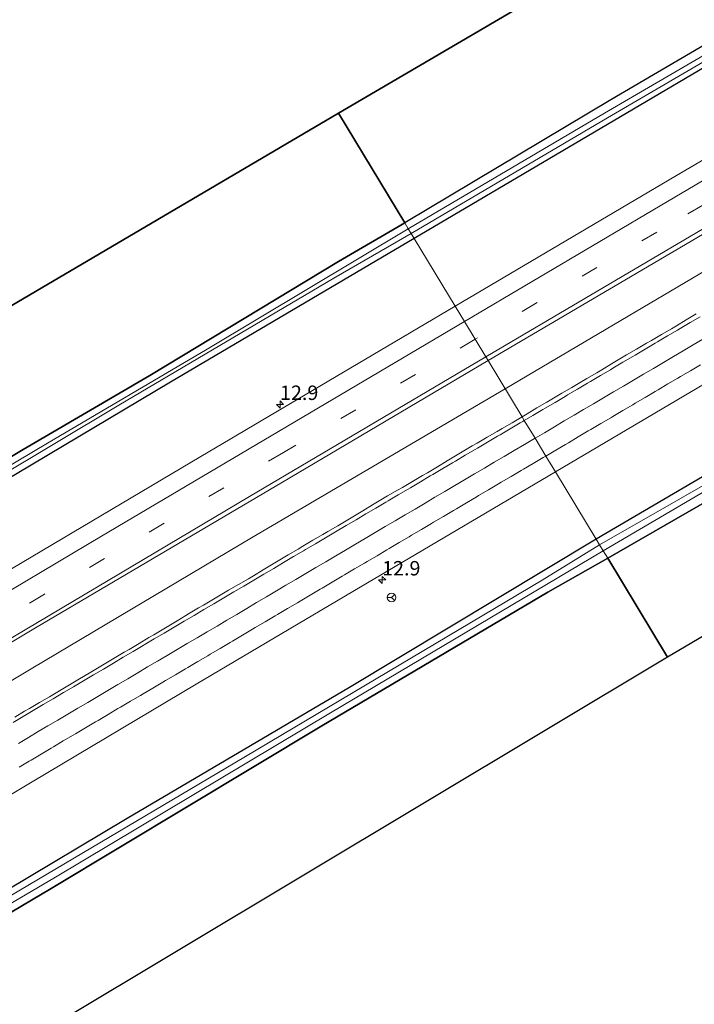
# Model space of a CAD drawing. Units: metres. Extents: x 150000 to 160000, y 375481 to 381250.
# Drawn here: x 152842 to 152959, y 377384 to 377555 of the extents above; entities that cross this region are included whole.
import ezdxf
from ezdxf.enums import TextEntityAlignment as Align

# ---------------------------------------------------------------- set-up
doc = ezdxf.new("R2010")
doc.units = ezdxf.units.M
doc.linetypes.add('VW-3-9_STREEP', pattern=[12, 3, -9])
doc.layers.get('0').update_dxf_attribs({"lineweight": 25})
for name, color, linetype, lineweight in [('B-ME-AM-KILOMETR-S-B1', 7, 'Continuous', 18), ('B-ME-BV-GELEIDECONSTRUCTIE-GELEIDERAIL-L-B1', 213, 'BV-GELEIDERAIL', 18), ('B-ME-GR-BOS-GV-B6', 10, 'Continuous', 25), ('B-ME-GW-INSTEEKWATERGANG-L-B1', 10, 'Continuous', 25), ('B-ME-IE-GRASLAND-GV-B6', 93, 'Continuous', 18), ('B-ME-IE-HULPGEOMETRIE-L-B1', 53, 'Continuous', 18), ('B-ME-KG-KADASTRAAL-OPNAMEDTMGRENS-L-B1', 10, 'Continuous', 25), ('B-ME-OG-WATER-GV-B6', 153, 'Continuous', 18), ('B-ME-VH-VERH_SOORT-BITUMEN-GV-B6', 8, 'IE-TERREINAFSCHEIDING-NATUURLIJK-HOUTWAL', 18), ('B-ME-VW-MARKERING-39STREEP-015-L-B1', 255, 'VW-3-9_STREEP', 18), ('B-ME-VW-MARKERING-STREEP-015-L-B1', 7, 'Continuous', 18), ('B-ME-VW-MEUBILAIR_WEGMEUBILAIR-RONA-S-B1', 8, 'Continuous', 18)]:
    doc.layers.add(name, color=color, linetype=linetype, lineweight=lineweight)
doc.styles.add('NLCS-ISO', font='NLCS-ISO.TTF')
doc.linetypes.add('BV-GELEIDERAIL', pattern='A,10,-3,[108,NLCS.SHX,S=1,R=0,X=0,Y=0],-3', length=16)
doc.linetypes.add('IE-TERREINAFSCHEIDING-NATUURLIJK-HOUTWAL', pattern='A,7,-1.5,[67,NLCS.SHX,S=0.75,R=45,X=0,Y=0],-1.5,7,-1.5,[70,NLCS.SHX,S=0.75,R=0,X=0,Y=0],-1.5', length=20)

# ---------------------------------------------------------------- blocks, each defined once
blk = doc.blocks.new('wegwijzer')
for q in [(-0.53, -0.53), (0, 0.75), (0.53, -0.53)]:
    blk.add_line((0, 0), q)
blk.add_circle((0, 0), 0.75)
blk = doc.blocks.new('hecto')
for p, q in [((0, 0.625), (-0.625, 0)), ((0, -0.625), (0, 0.625)), ((-0.625, 0), (0.625, 0)), ((0.625, 0), (0, -0.625))]:
    blk.add_line(p, q)

msp = doc.modelspace()

# ---------------------------------------------------------------- linework, layer by layer
at = {"layer": 'B-ME-BV-GELEIDECONSTRUCTIE-GELEIDERAIL-L-B1'}
for points in [[(153243.196, 377677.878, 26.214), (153205.158, 377655.431, 26.178), (153162.604, 377630.313, 26.543), (153116.675, 377603.227, 26.629), (153071.918, 377576.76, 26.699), (153027.158, 377550.35, 27.006), (152980.018, 377522.594, 27.076), (152926.339, 377490.826, 27.05)], [(152781.814, 377404.835, 27.509), (152805.709, 377419.257, 27.468), (152844.651, 377442.553, 27.292), (152882.446, 377465.072, 27.198), (152926.339, 377490.826, 27.05)]]:
    msp.add_polyline3d(points, dxfattribs=at)
at = {"layer": 'B-ME-GR-BOS-GV-B6'}
for points in [[(153224.963, 377706.448, 24.667), (153188.377, 377685.282, 24.739), (153145.793, 377660.237, 24.837), (153114.134, 377641.052, 25.026), (153074.386, 377618.246, 24.919), (153035.553, 377594.352, 24.993), (153008.596, 377578.413, 25.206), (152981.924, 377562.755, 25.264), (152944.636, 377540.851, 25.317), (152908.963, 377519.564, 25.194), (152897.486, 377538.545, 25.347), (152948.147, 377568.231, 25.337), (153030.197, 377616.984, 25.034), (153111.018, 377664.75, 25.034), (153170.657, 377700.284, 24.886), (153213.049, 377725.117, 25.085), (153224.963, 377706.448, 24.667)], [(153272.982, 377631.205, 26.301), (153270.161, 377629.543, 26.283), (153269.389, 377631.114, 26.358), (153268.376, 377632.448, 26.358), (153266.956, 377633.467, 26.322), (153264.411, 377633.052, 26.186), (153251.053, 377626.722, 26.182), (153232.562, 377616.221, 25.469), (153213.152, 377604.406, 25.469), (153215.896, 377597.691, 25.469), (153188.285, 377581.436, 26.063), (153139.368, 377552.792, 26.219), (153075.606, 377515.489, 25.587), (153008.151, 377476.093, 25.546), (152954.408, 377444.404, 26.561), (152944.065, 377461.509, 25.482), (152987.148, 377486.352, 25.501), (153038.311, 377517.426, 25.44), (153092.111, 377548.908, 25.243), (153140.291, 377576.273, 25.157), (153200.964, 377611.849, 25.104), (153242.294, 377632.135, 25.789), (153264.221, 377644.934, 26.634), (153272.982, 377631.205, 26.301)], [(152908.963, 377519.564, 25.194), (152897.527, 377512.874, 25.143), (152864.865, 377493.157, 25.404), (152842.969, 377480.344, 25.359), (152819.219, 377466.168, 25.416), (152799.159, 377454.391, 25.506), (152786.032, 377447.148, 26.083), (152763.787, 377433.592, 26.189), (152758.38, 377430.33, 26.234), (152755.848, 377429.536, 26.234), (152754.949, 377429.406, 26.234), (152752.228, 377429.934, 26.234), (152751.163, 377430.57, 26.234), (152749.489, 377432.276, 26.217), (152747.006, 377436.156, 26.14), (152744.028, 377446.122, 26.017), (152735.941, 377476.253, 26.062), (152729.163, 377504.251, 26.264), (152732.074, 377505.382, 26.156), (152747.303, 377450.552, 26.148), (152789.286, 377475.116, 26.128), (152834.918, 377501.768, 25.388), (152897.486, 377538.545, 25.347), (152908.963, 377519.564, 25.194)], [(152954.408, 377444.404, 26.561), (152848.902, 377381.112, 26.908), (152759.208, 377326.44, 26.107), (152757.98, 377235.476, 26.087), (152749.014, 377232.214, 26.574), (152748.405, 377260.434, 26.495), (152746.897, 377284.793, 26.557), (152746.83, 377304.458, 26.577), (152746.292, 377326.337, 26.401), (152745.775, 377341.984, 26.454), (152746.101, 377342.312, 26.454), (152749.083, 377344.644, 26.369), (152789.194, 377369.67, 26.181), (152847.79, 377404.381, 26.099), (152894.645, 377432.542, 25.723), (152933.706, 377455.632, 25.564), (152944.065, 377461.509, 25.482), (152954.408, 377444.404, 26.561)]]:
    msp.add_polyline3d(points, dxfattribs=at)
at = {"layer": 'B-ME-GW-INSTEEKWATERGANG-L-B1'}
for points in [[(153224.963, 377706.448, 24.667), (153188.377, 377685.282, 24.739), (153145.793, 377660.237, 24.837), (153114.134, 377641.052, 25.026), (153074.386, 377618.246, 24.919), (153035.553, 377594.352, 24.993), (153008.596, 377578.413, 25.206), (152981.924, 377562.755, 25.264), (152944.636, 377540.851, 25.317), (152908.963, 377519.564, 25.194)], [(153227.037, 377703.199, 24.714), (153221.011, 377699.595, 24.788), (153190.35, 377681.79, 24.919), (153154.207, 377660.479, 25.018), (153119.45, 377640.071, 25.018), (153085.115, 377619.88, 25.034), (153052.243, 377600.72, 25.169), (153017.36, 377579.865, 25.317), (152980.993, 377558.461, 25.436), (152946.255, 377537.9, 25.555), (152910.593, 377516.867, 25.523)], [(153259.508, 377652.318, 24.837), (153249.733, 377646.409, 24.837), (153214.765, 377625.938, 24.948), (153182.878, 377606.902, 24.997), (153147.73, 377585.98, 25.079), (153113.643, 377565.831, 25.12), (153083.86, 377548.448, 25.329), (153048.825, 377527.98, 25.419), (153014.939, 377507.771, 25.551), (152980.545, 377487.353, 25.551), (152942.073, 377464.804, 25.44)], [(153200.964, 377611.849, 25.104), (153140.291, 377576.273, 25.157), (153092.111, 377548.908, 25.243), (153038.311, 377517.426, 25.44), (152987.148, 377486.352, 25.501), (152944.065, 377461.509, 25.482)], [(152729.163, 377504.251, 26.264), (152735.941, 377476.253, 26.062), (152744.028, 377446.122, 26.017), (152747.006, 377436.156, 26.14), (152749.489, 377432.276, 26.217), (152751.163, 377430.57, 26.234), (152752.228, 377429.934, 26.234), (152754.949, 377429.406, 26.234), (152755.848, 377429.536, 26.234), (152758.38, 377430.33, 26.234), (152763.787, 377433.592, 26.189), (152786.032, 377447.148, 26.083), (152799.159, 377454.391, 25.506), (152819.219, 377466.168, 25.416), (152842.969, 377480.344, 25.359), (152864.865, 377493.157, 25.404), (152897.527, 377512.874, 25.143), (152908.963, 377519.564, 25.194)], [(152910.593, 377516.867, 25.523), (152868.465, 377491.97, 25.625), (152825.901, 377466.674, 25.723), (152786.113, 377442.91, 25.919), (152759.557, 377426.79, 26.152), (152757.61, 377425.904, 26.254), (152755.539, 377425.429, 26.287), (152753.568, 377425.826, 26.275), (152751.732, 377426.529, 26.254), (152749.836, 377427.485, 26.271), (152748.209, 377428.625, 26.328), (152747.049, 377429.878, 26.352), (152746.561, 377430.532, 26.358)], [(152942.073, 377464.804, 25.44), (152899.377, 377439.15, 25.641), (152860.957, 377416.504, 25.78), (152818.797, 377391.338, 25.952), (152778.79, 377367.646, 26.132), (152745.003, 377346.927, 26.283), (152742.331, 377344.415, 26.279), (152739.468, 377341.177, 26.279), (152738.347, 377338.329, 26.279), (152737.493, 377334.64, 26.279), (152737.462, 377332.98, 26.279)], [(152944.065, 377461.509, 25.482), (152933.706, 377455.632, 25.564), (152894.645, 377432.542, 25.723), (152847.79, 377404.381, 26.099), (152789.194, 377369.67, 26.181), (152749.083, 377344.644, 26.369), (152746.101, 377342.312, 26.454), (152745.775, 377341.984, 26.454)]]:
    msp.add_polyline3d(points, dxfattribs=at)
at = {"layer": 'B-ME-IE-GRASLAND-GV-B6'}
for points in [[(153225.835, 377705.083, 23.822), (153215.314, 377698.836, 23.82), (153186.531, 377682.125, 23.96), (153149.204, 377660.034, 24.091), (153117.126, 377640.994, 24.206), (153078.714, 377618.347, 24.308), (153047.446, 377599.88, 24.402), (153015.132, 377580.677, 24.427), (152980.289, 377560.088, 24.599), (152943.541, 377538.531, 24.657), (152909.573, 377518.555, 24.609), (152908.963, 377519.564, 25.194), (152944.636, 377540.851, 25.317), (152981.924, 377562.755, 25.264), (153008.596, 377578.413, 25.206), (153035.553, 377594.352, 24.993), (153074.386, 377618.246, 24.919), (153114.134, 377641.052, 25.026), (153145.793, 377660.237, 24.837), (153188.377, 377685.282, 24.739), (153224.963, 377706.448, 24.667), (153225.835, 377705.083, 23.822)], [(153227.037, 377703.199, 24.714), (153221.011, 377699.595, 24.788), (153190.35, 377681.79, 24.919), (153154.207, 377660.479, 25.018), (153119.45, 377640.071, 25.018), (153085.115, 377619.88, 25.034), (153052.243, 377600.72, 25.169), (153017.36, 377579.865, 25.317), (152980.993, 377558.461, 25.436), (152946.255, 377537.9, 25.555), (152910.593, 377516.867, 25.523), (152910.066, 377517.739, 24.596), (152944.035, 377537.715, 24.644), (152980.787, 377559.274, 24.586), (153015.63, 377579.864, 24.414), (153047.943, 377599.066, 24.389), (153079.211, 377617.533, 24.295), (153117.624, 377640.181, 24.193), (153149.703, 377659.221, 24.078), (153187.029, 377681.312, 23.947), (153215.81, 377698.022, 23.807), (153226.348, 377704.279, 23.809), (153227.037, 377703.199, 24.714)], [(153234.257, 377691.885, 25.401), (153195.629, 377669.045, 25.596), (153155.854, 377645.56, 25.694), (153119.325, 377623.983, 25.78), (153079.447, 377600.497, 25.924), (153034.838, 377574.173, 25.965), (152997.824, 377552.27, 26.137), (152955.994, 377527.736, 26.26), (152917.675, 377505.156, 26.258), (152910.593, 377516.867, 25.523), (152946.255, 377537.9, 25.555), (152980.993, 377558.461, 25.436), (153017.36, 377579.865, 25.317), (153052.243, 377600.72, 25.169), (153085.115, 377619.88, 25.034), (153119.45, 377640.071, 25.018), (153154.207, 377660.479, 25.018), (153190.35, 377681.79, 24.919), (153221.011, 377699.595, 24.788), (153227.037, 377703.199, 24.714), (153234.257, 377691.885, 25.401)], [(153252.327, 377663.57, 25.339), (153259.508, 377652.318, 24.837), (153249.733, 377646.409, 24.837), (153214.765, 377625.938, 24.948), (153182.878, 377606.902, 24.997), (153147.73, 377585.98, 25.079), (153113.643, 377565.831, 25.12), (153083.86, 377548.448, 25.329), (153048.825, 377527.98, 25.419), (153014.939, 377507.771, 25.551), (152980.545, 377487.353, 25.551), (152942.073, 377464.804, 25.44), (152935.017, 377476.474, 26.27), (152973.237, 377499.051, 26.28), (153012.637, 377522.11, 26.178), (153054.376, 377546.858, 26.01), (153091.819, 377568.868, 25.887), (153137.268, 377595.761, 25.743), (153186.609, 377624.809, 25.633), (153209.241, 377638.119, 25.477), (153252.327, 377663.57, 25.339)], [(153260.39, 377650.935, 23.861), (153241.643, 377639.928, 23.98), (153211.998, 377622.182, 24.062), (153170.619, 377597.793, 24.16), (153137.097, 377577.953, 24.234), (153104.877, 377559.297, 24.345), (153072.416, 377539.962, 24.415), (153042.669, 377522.393, 24.439), (153005.041, 377500.093, 24.427), (152970.67, 377479.885, 24.468), (152942.668, 377463.821, 24.53), (152942.073, 377464.804, 25.44), (152980.545, 377487.353, 25.551), (153014.939, 377507.771, 25.551), (153048.825, 377527.98, 25.419), (153083.86, 377548.448, 25.329), (153113.643, 377565.831, 25.12), (153147.73, 377585.98, 25.079), (153182.878, 377606.902, 24.997), (153214.765, 377625.938, 24.948), (153249.733, 377646.409, 24.837), (153259.508, 377652.318, 24.837), (153260.39, 377650.935, 23.861)], [(153262.633, 377647.422, 24.86), (153200.964, 377611.849, 25.104), (153140.291, 377576.273, 25.157), (153092.111, 377548.908, 25.243), (153038.311, 377517.426, 25.44), (152987.148, 377486.352, 25.501), (152944.065, 377461.509, 25.482), (152943.297, 377462.779, 24.685), (152979.04, 377483.817, 24.53), (153018.928, 377507.538, 24.472), (153057.883, 377530.492, 24.333), (153101.249, 377556.245, 24.337), (153147.344, 377583.396, 24.115), (153186.591, 377606.517, 24.001), (153228.95, 377631.483, 23.775), (153261.148, 377649.749, 23.692), (153262.633, 377647.422, 24.86)], [(152819.219, 377466.168, 25.416), (152842.969, 377480.344, 25.359), (152864.865, 377493.157, 25.404), (152897.527, 377512.874, 25.143), (152908.963, 377519.564, 25.194), (152909.573, 377518.555, 24.609)], [(152959.389, 377503.794, 26.409), (152957.671, 377502.769, 26.413), (152955.954, 377501.745, 26.417), (152955.091, 377501.239, 26.419), (152953.366, 377500.228, 26.424), (152951.64, 377499.217, 26.429), (152950.774, 377498.716, 26.431), (152949.043, 377497.714, 26.436), (152947.312, 377496.713, 26.441), (152946.457, 377496.192, 26.443), (152944.749, 377495.153, 26.446), (152943.04, 377494.113, 26.45), (152942.176, 377493.61, 26.452), (152940.448, 377492.604, 26.457), (152938.72, 377491.597, 26.462), (152937.858, 377491.088, 26.464), (152936.136, 377490.071, 26.469), (152934.414, 377489.054, 26.473), (152933.553, 377488.544, 26.475), (152931.833, 377487.525, 26.48), (152930.112, 377486.505, 26.484), (152929.252, 377485.995, 26.486), (152923.373, 377495.731, 26.419), (152965.395, 377520.456, 26.346)], [(152909.573, 377518.555, 24.609), (152874.791, 377497.709, 24.648), (152847.156, 377481.416, 24.771), (152813.003, 377461.108, 24.885)], [(152723.389, 377397.488, 26.867), (152725.762, 377399.866, 26.867), (152728.055, 377402.779, 26.875), (152729.134, 377404.794, 26.88), (152729.579, 377406.518, 26.904), (152729.253, 377409.386, 26.949), (152726.999, 377422.13, 27.3), (152746.561, 377430.532, 26.358), (152747.049, 377429.878, 26.352), (152748.209, 377428.625, 26.328), (152749.836, 377427.485, 26.271), (152751.732, 377426.529, 26.254), (152753.568, 377425.826, 26.275), (152755.539, 377425.429, 26.287), (152757.61, 377425.904, 26.254), (152759.557, 377426.79, 26.152), (152786.113, 377442.91, 25.919), (152825.901, 377466.674, 25.723), (152868.465, 377491.97, 25.625), (152910.593, 377516.867, 25.523), (152917.675, 377505.156, 26.258)], [(152910.593, 377516.867, 25.523), (152868.465, 377491.97, 25.625), (152825.901, 377466.674, 25.723)], [(152826.817, 377468.457, 24.889), (152859.522, 377488.005, 24.885), (152896.696, 377509.989, 24.664), (152910.066, 377517.739, 24.596), (152910.593, 377516.867, 25.523)], [(152917.675, 377505.156, 26.258), (152873.695, 377479.108, 26.471), (152839.404, 377458.791, 26.479), (152804.981, 377438.202, 26.577), (152781.759, 377424.303, 26.618), (152751.443, 377406.009, 26.728), (152720.324, 377387.179, 26.818)], [(152722.489, 377375.68, 27.035), (152765.625, 377401.802, 26.965), (152811.354, 377429.299, 26.806), (152845.115, 377449.456, 26.712), (152887.811, 377474.702, 26.548), (152923.373, 377495.731, 26.419), (152929.252, 377485.995, 26.486)], [(152929.252, 377485.995, 26.486), (152927.533, 377484.974, 26.49), (152925.813, 377483.952, 26.495), (152924.945, 377483.455, 26.497), (152923.21, 377482.46, 26.502), (152921.475, 377481.465, 26.507), (152920.617, 377480.951, 26.509), (152918.901, 377479.923, 26.513), (152917.185, 377478.896, 26.518), (152916.327, 377478.382, 26.52), (152914.611, 377477.355, 26.524), (152912.895, 377476.328, 26.528), (152912.033, 377475.82, 26.53), (152910.31, 377474.805, 26.535), (152908.587, 377473.79, 26.539), (152907.718, 377473.293, 26.542), (152905.982, 377472.3, 26.547), (152904.246, 377471.307, 26.552), (152903.394, 377470.783, 26.554), (152901.691, 377469.735, 26.557), (152899.987, 377468.687, 26.561), (152899.126, 377468.178, 26.563), (152897.404, 377467.161, 26.567), (152895.682, 377466.144, 26.572), (152894.817, 377465.641, 26.574), (152893.088, 377464.636, 26.579), (152891.359, 377463.631, 26.584), (152890.5, 377463.118, 26.586), (152888.784, 377462.093, 26.59), (152887.067, 377461.067, 26.594), (152886.209, 377460.552, 26.596), (152884.495, 377459.522, 26.6), (152882.781, 377458.491, 26.604), (152881.917, 377457.988, 26.606), (152880.189, 377456.981, 26.611), (152878.461, 377455.974, 26.616), (152877.6, 377455.464, 26.618), (152875.88, 377454.445, 26.622), (152874.159, 377453.426, 26.627), (152873.299, 377452.915, 26.629), (152871.579, 377451.895, 26.633), (152869.859, 377450.874, 26.637), (152869.003, 377450.356, 26.639), (152867.292, 377449.32, 26.643), (152865.582, 377448.285, 26.647), (152864.719, 377447.779, 26.649), (152862.993, 377446.767, 26.654), (152861.268, 377445.755, 26.658), (152860.409, 377445.244, 26.661), (152858.69, 377444.221, 26.665), (152856.971, 377443.199, 26.669), (152856.113, 377442.686, 26.671), (152854.396, 377441.66, 26.675), (152852.679, 377440.634, 26.679), (152851.821, 377440.12, 26.682), (152850.106, 377439.092, 26.686), (152848.39, 377438.064, 26.69), (152847.526, 377437.561, 26.692), (152845.797, 377436.555, 26.697), (152844.069, 377435.549, 26.702), (152843.21, 377435.036, 26.704), (152841.493, 377434.011, 26.708)], [(152697.494, 377334.08, 26.937), (152734.362, 377356.476, 26.822), (152766.291, 377375.8, 26.708), (152804.303, 377398.798, 26.618), (152844.529, 377422.837, 26.499), (152872.877, 377439.741, 26.434), (152901.223, 377456.498, 26.324), (152935.017, 377476.474, 26.27)], [(152935.017, 377476.474, 26.27), (152942.073, 377464.804, 25.44), (152899.377, 377439.15, 25.641), (152860.957, 377416.504, 25.78), (152818.797, 377391.338, 25.952), (152778.79, 377367.646, 26.132), (152745.003, 377346.927, 26.283), (152742.331, 377344.415, 26.279), (152739.468, 377341.177, 26.279), (152738.347, 377338.329, 26.279), (152737.493, 377334.64, 26.279), (152737.462, 377332.98, 26.279), (152736.406, 377335.936, 26.475), (152735.271, 377337.511, 26.544), (152733.869, 377338.725, 26.598), (152732.089, 377340.013, 26.658), (152730.474, 377340.603, 26.696), (152727.8, 377341.071, 26.716), (152726.294, 377341.326, 26.724), (152724.871, 377341.446, 26.724)], [(152942.668, 377463.821, 24.53), (152932.723, 377457.704, 24.53), (152881.441, 377427.194, 24.673), (152829.705, 377396.576, 25.22), (152768.934, 377360.557, 25.747)], [(152778.79, 377367.646, 26.132), (152818.797, 377391.338, 25.952), (152860.957, 377416.504, 25.78), (152899.377, 377439.15, 25.641), (152942.073, 377464.804, 25.44), (152942.668, 377463.821, 24.53)], [(152799.311, 377377.361, 24.995), (152848.569, 377406.317, 24.844), (152896.132, 377434.783, 24.775), (152943.297, 377462.779, 24.685), (152944.065, 377461.509, 25.482)], [(152944.065, 377461.509, 25.482), (152933.706, 377455.632, 25.564), (152894.645, 377432.542, 25.723), (152847.79, 377404.381, 26.099), (152789.194, 377369.67, 26.181)]]:
    msp.add_polyline3d(points, dxfattribs=at)
at = {"layer": 'B-ME-IE-HULPGEOMETRIE-L-B1'}
msp.add_polyline3d([(152954.408, 377444.404, 26.561), (152944.065, 377461.509, 25.482), (152943.297, 377462.779, 24.685), (152942.668, 377463.821, 24.53), (152942.073, 377464.804, 25.44), (152935.017, 377476.474, 26.27), (152933.366, 377479.205, 26.349), (152931.498, 377482.294, 26.43), (152929.645, 377485.357, 26.519), (152929.252, 377485.995, 26.486), (152923.373, 377495.731, 26.419), (152922.983, 377496.376, 26.426), (152921.14, 377499.424, 26.396), (152919.272, 377502.514, 26.388), (152917.675, 377505.156, 26.258), (152910.593, 377516.867, 25.523), (152910.066, 377517.739, 24.596), (152909.573, 377518.555, 24.609), (152908.963, 377519.564, 25.194), (152897.486, 377538.545, 25.347)], dxfattribs=at)
at = {"layer": 'B-ME-KG-KADASTRAAL-OPNAMEDTMGRENS-L-B1'}
for points in [[(153213.049, 377725.117, 25.085), (153170.657, 377700.284, 24.886), (153111.018, 377664.75, 25.034), (153030.197, 377616.984, 25.034), (152948.147, 377568.231, 25.337), (152897.486, 377538.545, 25.347)], [(153272.982, 377631.205, 26.301), (153270.161, 377629.543, 26.283), (153266.904, 377627.626, 25.764), (153215.896, 377597.691, 25.469), (153188.285, 377581.436, 26.063), (153139.368, 377552.792, 26.219), (153075.606, 377515.489, 25.587), (153008.151, 377476.093, 25.546), (152954.408, 377444.404, 26.561)], [(152897.486, 377538.545, 25.347), (152834.918, 377501.768, 25.388), (152789.286, 377475.116, 26.128), (152747.303, 377450.552, 26.148), (152732.074, 377505.382, 26.156), (152729.163, 377504.251, 26.264), (152728.351, 377503.936, 24.881), (152727.345, 377503.545, 24.876), (152726.273, 377503.13, 26.342), (152717.256, 377499.631, 26.944), (152707.642, 377495.9, 31.036), (152705.328, 377495.002, 31.27), (152702.387, 377493.861, 31.322), (152699.788, 377492.852, 31.288), (152697.199, 377491.848, 31.217), (152681.815, 377485.878, 26.307), (152680.631, 377485.418, 25.78), (152679.548, 377484.998, 25.735), (152678.255, 377484.496, 26.521), (152676.17, 377483.68, 26.614), (152678.372, 377400.794, 26.994), (152603.532, 377358.098, 27.084), (152580.639, 377346.481, 26.239)], [(152954.408, 377444.404, 26.561), (152848.902, 377381.112, 26.908), (152759.208, 377326.44, 26.107), (152757.98, 377235.476, 26.087), (152749.014, 377232.214, 26.574), (152745.407, 377230.931, 26.529), (152743.744, 377230.339, 26.571), (152742.632, 377229.944, 25.935), (152741.407, 377229.508, 25.932), (152740.31, 377229.118, 26.692), (152725.538, 377223.864, 31.019), (152723.406, 377223.106, 31.07), (152720.363, 377222.024, 31.13), (152717.54, 377221.02, 31.071), (152715.511, 377220.298, 31.025), (152704.494, 377216.38, 26.255), (152702.741, 377215.756, 25.102), (152701.653, 377215.369, 25.102), (152700.653, 377215.014, 26.254), (152693.895, 377212.704, 25.535), (152682.912, 377282.014, 26.25), (152639.859, 377253.121, 26.915)]]:
    msp.add_polyline3d(points, dxfattribs=at)
at = {"layer": 'B-ME-OG-WATER-GV-B6'}
for points in [[(153226.348, 377704.279, 23.809), (153215.81, 377698.022, 23.807), (153187.029, 377681.312, 23.947), (153149.703, 377659.221, 24.078), (153117.624, 377640.181, 24.193), (153079.211, 377617.533, 24.295), (153047.943, 377599.066, 24.389), (153015.63, 377579.864, 24.414), (152980.787, 377559.274, 24.586), (152944.035, 377537.715, 24.644), (152910.066, 377517.739, 24.596), (152909.573, 377518.555, 24.609), (152943.541, 377538.531, 24.657), (152980.289, 377560.088, 24.599), (153015.132, 377580.677, 24.427), (153047.446, 377599.88, 24.402), (153078.714, 377618.347, 24.308), (153117.126, 377640.994, 24.206), (153149.204, 377660.034, 24.091), (153186.531, 377682.125, 23.96), (153215.314, 377698.836, 23.82), (153225.835, 377705.083, 23.822), (153226.348, 377704.279, 23.809)], [(153261.148, 377649.749, 23.692), (153228.95, 377631.483, 23.775), (153186.591, 377606.517, 24.001), (153147.344, 377583.396, 24.115), (153101.249, 377556.245, 24.337), (153057.883, 377530.492, 24.333), (153018.928, 377507.538, 24.472), (152979.04, 377483.817, 24.53), (152943.297, 377462.779, 24.685), (152942.668, 377463.821, 24.53), (152970.67, 377479.885, 24.468), (153005.041, 377500.093, 24.427), (153042.669, 377522.393, 24.439), (153072.416, 377539.962, 24.415), (153104.877, 377559.297, 24.345), (153137.097, 377577.953, 24.234), (153170.619, 377597.793, 24.16), (153211.998, 377622.182, 24.062), (153241.643, 377639.928, 23.98), (153260.39, 377650.935, 23.861), (153261.148, 377649.749, 23.692)], [(152813.003, 377461.108, 24.885), (152847.156, 377481.416, 24.771), (152874.791, 377497.709, 24.648), (152909.573, 377518.555, 24.609), (152910.066, 377517.739, 24.596)], [(152910.066, 377517.739, 24.596), (152896.696, 377509.989, 24.664), (152859.522, 377488.005, 24.885), (152826.817, 377468.457, 24.889)], [(152768.934, 377360.557, 25.747), (152829.705, 377396.576, 25.22), (152881.441, 377427.194, 24.673), (152932.723, 377457.704, 24.53), (152942.668, 377463.821, 24.53), (152943.297, 377462.779, 24.685)], [(152943.297, 377462.779, 24.685), (152896.132, 377434.783, 24.775), (152848.569, 377406.317, 24.844), (152799.311, 377377.361, 24.995)]]:
    msp.add_polyline3d(points, dxfattribs=at)
at = {"layer": 'B-ME-VH-VERH_SOORT-BITUMEN-GV-B6'}
for points in [[(153240.175, 377682.612, 25.53), (153194.72, 377655.827, 25.743), (153145.928, 377626.917, 25.891), (153097.538, 377598.351, 26.03), (153059.794, 377576.102, 26.129), (153006.251, 377544.548, 26.346), (152965.395, 377520.456, 26.346), (152923.373, 377495.731, 26.419), (152922.983, 377496.376, 26.426), (152921.14, 377499.424, 26.396), (152919.272, 377502.514, 26.388), (152917.675, 377505.156, 26.258), (152955.994, 377527.736, 26.26), (152997.824, 377552.27, 26.137), (153034.838, 377574.173, 25.965), (153079.447, 377600.497, 25.924), (153119.325, 377623.983, 25.78), (153155.854, 377645.56, 25.694), (153195.629, 377669.045, 25.596), (153234.257, 377691.885, 25.401), (153235.973, 377689.196, 25.488), (153237.889, 377686.194, 25.545), (153239.828, 377683.156, 25.568), (153240.175, 377682.612, 25.53)], [(152720.324, 377387.179, 26.818), (152751.443, 377406.009, 26.728), (152781.759, 377424.303, 26.618), (152804.981, 377438.202, 26.577), (152839.404, 377458.791, 26.479), (152873.695, 377479.108, 26.471), (152917.675, 377505.156, 26.258)], [(152917.675, 377505.156, 26.258), (152919.272, 377502.514, 26.388), (152921.14, 377499.424, 26.396), (152922.983, 377496.376, 26.426), (152923.373, 377495.731, 26.419), (152887.811, 377474.702, 26.548), (152845.115, 377449.456, 26.712), (152811.354, 377429.299, 26.806), (152765.625, 377401.802, 26.965), (152722.489, 377375.68, 27.035)], [(152973.237, 377499.051, 26.28), (152935.017, 377476.474, 26.27), (152933.366, 377479.205, 26.349), (152931.498, 377482.294, 26.43), (152929.645, 377485.357, 26.519), (152929.252, 377485.995, 26.486), (152930.112, 377486.505, 26.484), (152931.833, 377487.525, 26.48), (152933.553, 377488.544, 26.475), (152934.414, 377489.054, 26.473), (152936.136, 377490.071, 26.469), (152937.858, 377491.088, 26.464), (152938.72, 377491.597, 26.462), (152940.448, 377492.604, 26.457), (152942.176, 377493.61, 26.452), (152943.04, 377494.113, 26.45), (152944.749, 377495.153, 26.446), (152946.457, 377496.192, 26.443), (152947.312, 377496.713, 26.441), (152949.043, 377497.714, 26.436), (152950.774, 377498.716, 26.431), (152951.64, 377499.217, 26.429), (152953.366, 377500.228, 26.424), (152955.091, 377501.239, 26.419), (152955.954, 377501.745, 26.417), (152957.671, 377502.769, 26.413), (152959.389, 377503.794, 26.409)], [(152841.493, 377434.011, 26.708), (152843.21, 377435.036, 26.704), (152844.069, 377435.549, 26.702), (152845.797, 377436.555, 26.697), (152847.526, 377437.561, 26.692), (152848.39, 377438.064, 26.69), (152850.106, 377439.092, 26.686), (152851.821, 377440.12, 26.682), (152852.679, 377440.634, 26.679), (152854.396, 377441.66, 26.675), (152856.113, 377442.686, 26.671), (152856.971, 377443.199, 26.669), (152858.69, 377444.221, 26.665), (152860.409, 377445.244, 26.661), (152861.268, 377445.755, 26.658), (152862.993, 377446.767, 26.654), (152864.719, 377447.779, 26.649), (152865.582, 377448.285, 26.647), (152867.292, 377449.32, 26.643), (152869.003, 377450.356, 26.639), (152869.859, 377450.874, 26.637), (152871.579, 377451.895, 26.633), (152873.299, 377452.915, 26.629), (152874.159, 377453.426, 26.627), (152875.88, 377454.445, 26.622), (152877.6, 377455.464, 26.618), (152878.461, 377455.974, 26.616), (152880.189, 377456.981, 26.611), (152881.917, 377457.988, 26.606), (152882.781, 377458.491, 26.604), (152884.495, 377459.522, 26.6), (152886.209, 377460.552, 26.596), (152887.067, 377461.067, 26.594), (152888.784, 377462.093, 26.59), (152890.5, 377463.118, 26.586), (152891.359, 377463.631, 26.584), (152893.088, 377464.636, 26.579), (152894.817, 377465.641, 26.574), (152895.682, 377466.144, 26.572), (152897.404, 377467.161, 26.567), (152899.126, 377468.178, 26.563), (152899.987, 377468.687, 26.561), (152901.691, 377469.735, 26.557), (152903.394, 377470.783, 26.554), (152904.246, 377471.307, 26.552), (152905.982, 377472.3, 26.547), (152907.718, 377473.293, 26.542), (152908.587, 377473.79, 26.539), (152910.31, 377474.805, 26.535), (152912.033, 377475.82, 26.53), (152912.895, 377476.328, 26.528), (152914.611, 377477.355, 26.524), (152916.327, 377478.382, 26.52), (152917.185, 377478.896, 26.518), (152918.901, 377479.923, 26.513), (152920.617, 377480.951, 26.509), (152921.475, 377481.465, 26.507), (152923.21, 377482.46, 26.502), (152924.945, 377483.455, 26.497), (152925.813, 377483.952, 26.495), (152927.533, 377484.974, 26.49), (152929.252, 377485.995, 26.486), (152929.645, 377485.357, 26.519), (152931.498, 377482.294, 26.43), (152933.366, 377479.205, 26.349), (152935.017, 377476.474, 26.27)], [(152935.017, 377476.474, 26.27), (152901.223, 377456.498, 26.324), (152872.877, 377439.741, 26.434), (152844.529, 377422.837, 26.499), (152804.303, 377398.798, 26.618), (152766.291, 377375.8, 26.708), (152734.362, 377356.476, 26.822), (152697.494, 377334.08, 26.937)]]:
    msp.add_polyline3d(points, dxfattribs=at)
at = {"layer": 'B-ME-VW-MARKERING-39STREEP-015-L-B1'}
for points in [[(153237.889, 377686.194, 25.545), (153198.652, 377663.072, 25.731), (153157.183, 377638.634, 25.825), (153107.86, 377609.552, 26.043), (153066.373, 377585.083, 26.17), (153025.072, 377560.734, 26.297), (152991.522, 377540.948, 26.391), (152952.553, 377517.95, 26.49), (152921.14, 377499.424, 26.396)], [(152921.14, 377499.424, 26.396), (152887.988, 377479.836, 26.491), (152846.622, 377455.296, 26.638), (152805.296, 377430.661, 26.745), (152753.82, 377399.663, 26.929), (152681.957, 377355.928, 27.084), (152643.478, 377332.308, 27.19), (152604.833, 377308.339, 27.079)], [(152931.498, 377482.294, 26.43), (152933.122, 377483.252, 26.429), (152934.844, 377484.268, 26.425), (152936.567, 377485.284, 26.422), (152938.289, 377486.301, 26.42), (152939.893, 377487.247, 26.419), (152941.615, 377488.263, 26.413), (152943.338, 377489.28, 26.408), (152945.06, 377490.296, 26.403), (152946.782, 377491.313, 26.398), (152948.505, 377492.33, 26.394), (152950.259, 377493.365, 26.389), (152951.981, 377494.382, 26.384), (152953.703, 377495.399, 26.378), (152955.426, 377496.416, 26.374), (152957.148, 377497.432, 26.37), (152958.87, 377498.449, 26.366), (152960.529, 377499.429, 26.362)], [(152842.137, 377429.476, 26.676), (152843.857, 377430.497, 26.67), (152845.577, 377431.518, 26.67), (152847.249, 377432.51, 26.669), (152848.97, 377433.529, 26.663), (152850.691, 377434.547, 26.657), (152852.413, 377435.565, 26.655), (152854.134, 377436.583, 26.654), (152855.855, 377437.602, 26.653), (152857.598, 377438.633, 26.653), (152859.319, 377439.65, 26.646), (152861.041, 377440.668, 26.64), (152862.763, 377441.686, 26.634), (152864.484, 377442.703, 26.628), (152866.206, 377443.721, 26.628), (152867.877, 377444.709, 26.628), (152869.599, 377445.726, 26.62), (152871.321, 377446.743, 26.611), (152873.043, 377447.76, 26.605), (152874.765, 377448.776, 26.599), (152876.488, 377449.793, 26.596), (152878.176, 377450.79, 26.594), (152879.897, 377451.808, 26.587), (152881.619, 377452.825, 26.58), (152883.341, 377453.843, 26.576), (152885.063, 377454.861, 26.572), (152886.785, 377455.878, 26.57), (152888.413, 377456.841, 26.568), (152890.134, 377457.858, 26.561), (152891.856, 377458.876, 26.554), (152893.578, 377459.893, 26.549), (152895.3, 377460.911, 26.545), (152897.021, 377461.929, 26.542), (152898.698, 377462.92, 26.538), (152900.42, 377463.938, 26.53), (152902.141, 377464.956, 26.522), (152903.863, 377465.974, 26.52), (152905.584, 377466.992, 26.518), (152907.306, 377468.01, 26.512), (152909.023, 377469.025, 26.507), (152910.745, 377470.043, 26.499), (152912.467, 377471.06, 26.49), (152914.188, 377472.078, 26.482), (152915.91, 377473.095, 26.473), (152917.632, 377474.113, 26.467), (152919.29, 377475.093, 26.461), (152921.012, 377476.109, 26.451), (152922.735, 377477.125, 26.442), (152924.458, 377478.141, 26.436), (152926.18, 377479.157, 26.431), (152927.903, 377480.173, 26.431), (152929.677, 377481.219, 26.432), (152931.399, 377482.235, 26.43), (152931.498, 377482.294, 26.43)]]:
    msp.add_polyline3d(points, dxfattribs=at)
at = {"layer": 'B-ME-VW-MARKERING-STREEP-015-L-B1'}
for points in [[(153235.973, 377689.196, 25.488), (153223.43, 377681.845, 25.542), (153191.715, 377663.103, 25.665), (153151.378, 377639.347, 25.788), (153111.009, 377615.556, 25.891), (153072.189, 377592.702, 26.018), (153033.49, 377569.924, 26.116), (152995.651, 377547.593, 26.244), (152954.436, 377523.276, 26.358), (152919.272, 377502.514, 26.388)], [(153239.828, 377683.156, 25.568), (153194.922, 377656.71, 25.793), (153153.101, 377632.043, 25.895), (153109.154, 377606.17, 26.034), (153065.329, 377580.312, 26.157), (153023.153, 377555.412, 26.26), (152992.64, 377537.424, 26.317), (152957.249, 377516.544, 26.44), (152922.983, 377496.376, 26.426)], [(152919.272, 377502.514, 26.388), (152856.488, 377465.365, 26.569), (152809.965, 377437.667, 26.63), (152777.554, 377418.217, 26.745), (152730.158, 377389.57, 26.875), (152677.615, 377357.513, 27.027), (152639.441, 377334.074, 27.125), (152602.865, 377311.442, 27.022)], [(152929.645, 377485.357, 26.519), (152931.124, 377486.227, 26.517), (152932.848, 377487.241, 26.514), (152933.246, 377487.474, 26.514), (152934.966, 377488.495, 26.51), (152936.686, 377489.515, 26.506), (152937.143, 377489.785, 26.505), (152938.865, 377490.802, 26.503), (152940.587, 377491.819, 26.501), (152941.086, 377492.114, 26.5), (152942.809, 377493.13, 26.496), (152944.532, 377494.146, 26.491), (152944.985, 377494.414, 26.49), (152946.71, 377495.427, 26.485), (152948.434, 377496.44, 26.481), (152948.829, 377496.672, 26.48), (152950.548, 377497.694, 26.474), (152952.267, 377498.717, 26.467), (152952.698, 377498.974, 26.466), (152954.423, 377499.986, 26.46), (152956.147, 377500.999, 26.454), (152956.623, 377501.279, 26.452), (152958.345, 377502.297, 26.447), (152960.066, 377503.314, 26.443)], [(152922.983, 377496.376, 26.426), (152882.115, 377472.223, 26.479), (152839.304, 377446.795, 26.712), (152791.603, 377418.261, 26.79), (152744.086, 377389.59, 26.957), (152694.714, 377359.575, 27.059), (152652.26, 377333.499, 27.141), (152606.742, 377305.33, 27.105)], [(152933.366, 377479.205, 26.349), (152935.068, 377480.209, 26.347), (152936.791, 377481.224, 26.344), (152937.266, 377481.504, 26.344), (152938.985, 377482.525, 26.341), (152940.705, 377483.546, 26.337), (152941.163, 377483.818, 26.336), (152942.886, 377484.832, 26.336), (152944.61, 377485.847, 26.335), (152944.982, 377486.066, 26.335), (152946.705, 377487.082, 26.33), (152948.428, 377488.097, 26.326), (152948.832, 377488.335, 26.325), (152950.554, 377489.353, 26.32), (152952.276, 377490.37, 26.316), (152952.775, 377490.665, 26.314), (152954.498, 377491.682, 26.311), (152956.22, 377492.698, 26.307), (152956.647, 377492.95, 26.306), (152958.371, 377493.964, 26.299), (152960.094, 377494.979, 26.292)], [(152841.251, 377433.124, 26.766), (152842.97, 377434.145, 26.761), (152844.69, 377435.166, 26.755), (152846.41, 377436.186, 26.749), (152848.131, 377437.206, 26.745), (152849.944, 377438.281, 26.741), (152851.666, 377439.299, 26.738), (152853.387, 377440.317, 26.735), (152855.109, 377441.335, 26.732), (152856.83, 377442.353, 26.729), (152858.552, 377443.371, 26.724), (152860.273, 377444.389, 26.72), (152861.995, 377445.407, 26.717), (152863.716, 377446.425, 26.714), (152863.903, 377446.536, 26.714), (152865.625, 377447.553, 26.71), (152867.347, 377448.571, 26.705), (152869.069, 377449.588, 26.7), (152870.79, 377450.606, 26.696), (152872.512, 377451.623, 26.693), (152874.234, 377452.641, 26.69), (152875.956, 377453.658, 26.683), (152877.678, 377454.676, 26.677), (152879.399, 377455.693, 26.672), (152881.121, 377456.711, 26.668), (152882.843, 377457.728, 26.663), (152884.565, 377458.746, 26.659), (152886.287, 377459.763, 26.655), (152888.008, 377460.781, 26.651), (152889.731, 377461.797, 26.648), (152891.453, 377462.814, 26.644), (152891.812, 377463.026, 26.643), (152893.535, 377464.041, 26.637), (152895.258, 377465.056, 26.632), (152896.982, 377466.072, 26.627), (152898.842, 377467.168, 26.621), (152900.56, 377468.192, 26.617), (152902.229, 377469.188, 26.613), (152903.954, 377470.2, 26.61), (152905.68, 377471.211, 26.606), (152906.099, 377471.457, 26.605), (152907.82, 377472.476, 26.598), (152909.541, 377473.495, 26.59), (152909.943, 377473.733, 26.588), (152911.665, 377474.75, 26.58), (152913.387, 377475.766, 26.573), (152913.802, 377476.012, 26.571), (152915.523, 377477.031, 26.561), (152917.244, 377478.05, 26.551), (152917.718, 377478.331, 26.548), (152919.44, 377479.347, 26.542), (152921.163, 377480.363, 26.536), (152921.552, 377480.593, 26.535), (152923.275, 377481.608, 26.532), (152924.998, 377482.624, 26.529), (152925.479, 377482.908, 26.528), (152927.203, 377483.921, 26.524), (152928.927, 377484.935, 26.52), (152929.4, 377485.213, 26.519), (152929.645, 377485.357, 26.519)], [(152842.248, 377425.357, 26.608), (152843.965, 377426.382, 26.602), (152844.335, 377426.603, 26.601), (152846.055, 377427.623, 26.596), (152847.776, 377428.643, 26.592), (152848.176, 377428.881, 26.591), (152849.898, 377429.898, 26.587), (152851.62, 377430.915, 26.583), (152852.024, 377431.153, 26.582), (152853.746, 377432.171, 26.58), (152855.467, 377433.189, 26.578), (152855.912, 377433.452, 26.577), (152857.632, 377434.472, 26.575), (152859.352, 377435.492, 26.573), (152859.779, 377435.746, 26.573), (152861.502, 377436.761, 26.568), (152863.225, 377437.777, 26.564), (152863.684, 377438.048, 26.563), (152865.405, 377439.066, 26.559), (152867.126, 377440.085, 26.554), (152867.576, 377440.351, 26.553), (152869.299, 377441.366, 26.548), (152871.022, 377442.381, 26.544), (152871.43, 377442.621, 26.543), (152873.153, 377443.636, 26.537), (152874.876, 377444.652, 26.53), (152875.311, 377444.908, 26.528), (152877.032, 377445.927, 26.523), (152878.753, 377446.946, 26.518), (152879.171, 377447.194, 26.516), (152880.895, 377448.208, 26.511), (152882.619, 377449.222, 26.506), (152883.109, 377449.51, 26.505), (152884.829, 377450.531, 26.5), (152886.549, 377451.552, 26.496), (152886.953, 377451.791, 26.495), (152888.673, 377452.811, 26.49), (152890.394, 377453.831, 26.486), (152890.885, 377454.123, 26.484), (152892.608, 377455.138, 26.478), (152894.332, 377456.153, 26.472), (152894.696, 377456.368, 26.471), (152896.417, 377457.386, 26.466), (152898.139, 377458.403, 26.462), (152898.559, 377458.651, 26.461), (152900.281, 377459.667, 26.456), (152902.004, 377460.683, 26.452), (152902.448, 377460.945, 26.451), (152904.169, 377461.965, 26.446), (152905.89, 377462.984, 26.442), (152906.283, 377463.217, 26.441), (152908.004, 377464.234, 26.434), (152909.726, 377465.252, 26.428), (152910.15, 377465.503, 26.426), (152911.871, 377466.522, 26.42), (152913.592, 377467.54, 26.414), (152913.963, 377467.76, 26.413), (152915.686, 377468.775, 26.405), (152917.41, 377469.79, 26.397), (152917.902, 377470.08, 26.395), (152919.621, 377471.101, 26.388), (152921.341, 377472.121, 26.381), (152921.747, 377472.362, 26.379), (152923.471, 377473.378, 26.373), (152925.194, 377474.393, 26.367), (152925.659, 377474.667, 26.366), (152927.382, 377475.682, 26.361), (152929.105, 377476.698, 26.356), (152929.475, 377476.915, 26.355), (152931.198, 377477.929, 26.352), (152932.922, 377478.944, 26.349), (152933.366, 377479.205, 26.349)]]:
    msp.add_polyline3d(points, dxfattribs=at)

# ---------------------------------------------------------------- block references
at = {"layer": 'B-ME-AM-KILOMETR-S-B1', "rotation": 90}
for p in [(152887.386, 377488.131, 26.316), (152905.048, 377457.76, 26.348)]:
    msp.add_blockref('hecto', p, dxfattribs=at)
at = {"layer": 'B-ME-VW-MEUBILAIR_WEGMEUBILAIR-RONA-S-B1', "rotation": 90}
msp.add_blockref('wegwijzer', (152906.692, 377454.718, 29.888), dxfattribs=at)

# ---------------------------------------------------------------- texts
at = {"layer": 'B-ME-AM-KILOMETR-S-B1', "ltscale": 0.2, "style": 'NLCS-ISO'}
for p in [(152887.386, 377488.131, 26.316), (152905.048, 377457.76, 26.348)]:
    msp.add_text('12.9', height=2.5, dxfattribs=at).set_placement(p, align=Align.BOTTOM_LEFT)

doc.saveas('drawing.dxf')
